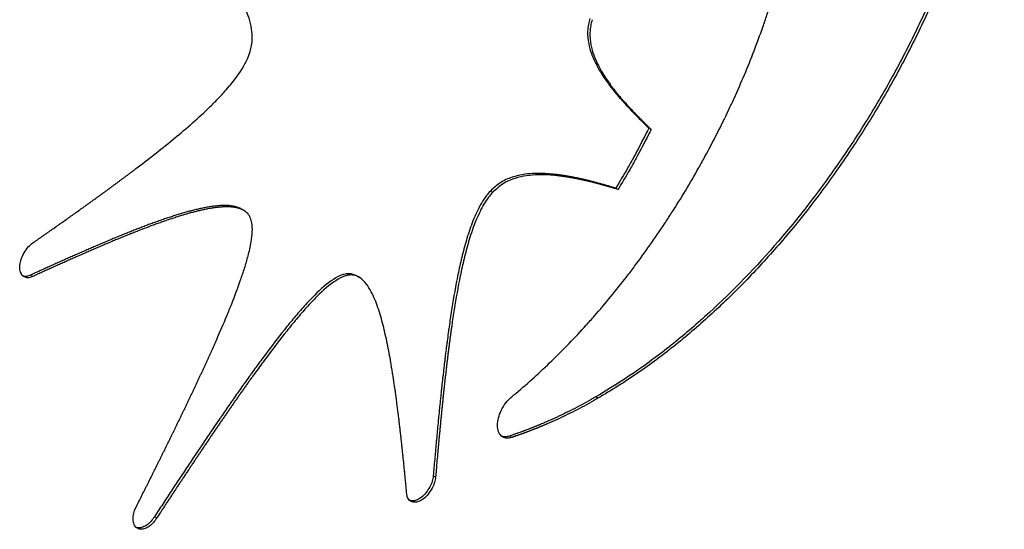
# Paper-space layout 'Blatt2' of a CAD drawing. Units: millimetres. Extents: x 0 to 423, y 0 to 297.
# Drawn here: x 358 to 358, y 127 to 127 of the extents above; entities that cross this region are included whole.
import ezdxf

# ---------------------------------------------------------------- set-up
doc = ezdxf.new("R2010")
doc.units = ezdxf.units.MM

psp = doc.layouts.new('Blatt2')

# ---------------------------------------------------------------- linework, layer by layer
at = {"color": 7, "linetype": 'Continuous', "lineweight": 30}
for p, q in [((358.34145, 127.29083), (358.34074, 127.29124)), ((358.33061, 127.27284), (358.33131, 127.27243)), ((358.29294, 127.27155), (358.29224, 127.27196)), ((358.21676, 127.26606), (358.21605, 127.26647)), ((358.15221, 127.24584), (358.15151, 127.24625)), ((358.24914, 127.24628), (358.24844, 127.24668)), ((358.32517, 127.20858), (358.32447, 127.20899)), ((358.29877, 127.19662), (358.29806, 127.19703)), ((358.27548, 127.1845), (358.27477, 127.18491)), ((358.19017, 127.17196), (358.18946, 127.17237))]:
    psp.add_line(p, q, dxfattribs=at)
for points, knots in [([(358.4488, 127.42434), (358.4488, 127.4238), (358.44879, 127.42107), (358.44858, 127.41387), (358.44782, 127.40474), (358.44653, 127.39541), (358.44532, 127.38832), (358.44385, 127.38116), (358.44213, 127.37394), (358.44017, 127.36668), (358.43796, 127.35939), (358.43552, 127.35208), (358.43285, 127.34478), (358.42996, 127.33749), (358.42685, 127.33023), (358.42352, 127.32302), (358.42, 127.31587), (358.41503, 127.30644), (358.40969, 127.29718), (358.404, 127.28817), (358.39957, 127.28154), (358.39499, 127.27505), (358.39026, 127.26873), (358.3854, 127.26258), (358.37539, 127.25062), (358.36476, 127.23963), (358.3538, 127.22991), (358.34827, 127.22532), (358.34156, 127.22012), (358.33362, 127.21449), (358.32752, 127.21082), (358.32447, 127.20899)], [0, 0, 0, 0, 0.007245, 0.03623, 0.094246, 0.123232, 0.152218, 0.181204, 0.210189, 0.239175, 0.268161, 0.297146, 0.326132, 0.355118, 0.384103, 0.413089, 0.442074, 0.47106, 0.529075, 0.55806, 0.587046, 0.616031, 0.645017, 0.674002, 0.702988, 0.819392, 0.848378, 0.877364, 0.90635, 0.953048, 1, 1, 1, 1]), ([(358.44951, 127.42393), (358.44951, 127.42339), (358.4495, 127.42066), (358.44929, 127.41346), (358.44852, 127.40433), (358.44724, 127.395), (358.44603, 127.38792), (358.44456, 127.38076), (358.44284, 127.37354), (358.44088, 127.36627), (358.43867, 127.35898), (358.43623, 127.35167), (358.43356, 127.34437), (358.43067, 127.33708), (358.42755, 127.32982), (358.42423, 127.32261), (358.4207, 127.31547), (358.41574, 127.30603), (358.41039, 127.29677), (358.40471, 127.28776), (358.40028, 127.28113), (358.3957, 127.27465), (358.39097, 127.26832), (358.38611, 127.26217), (358.38112, 127.25621), (358.37601, 127.25044), (358.3708, 127.24489), (358.36549, 127.23955), (358.36009, 127.23446), (358.35463, 127.22961), (358.34899, 127.22492), (358.3432, 127.22044), (358.33524, 127.21469), (358.32921, 127.21103), (358.32517, 127.20858)], [0, 0, 0, 0, 0.007244, 0.036225, 0.094233, 0.123214, 0.152195, 0.181177, 0.210158, 0.23914, 0.268121, 0.297102, 0.326084, 0.355065, 0.384046, 0.413028, 0.442009, 0.47099, 0.528996, 0.557978, 0.586959, 0.61594, 0.644921, 0.673903, 0.702884, 0.731865, 0.760847, 0.789828, 0.818809, 0.847791, 0.876772, 0.907403, 0.938033, 1, 1, 1, 1]), ([(358.29877, 127.20903), (358.29923, 127.20941), (358.30153, 127.21133), (358.30564, 127.21493), (358.31105, 127.21999), (358.31636, 127.22531), (358.3207, 127.22996), (358.32496, 127.23475), (358.32915, 127.23967), (358.33322, 127.24478), (358.33719, 127.25), (358.34107, 127.25534), (358.34482, 127.26082), (358.34845, 127.26639), (358.35197, 127.27205), (358.35532, 127.27781), (358.35856, 127.28364), (358.36166, 127.28953), (358.36459, 127.29549), (358.36738, 127.3015), (358.37003, 127.30753), (358.37297, 127.31482), (358.37522, 127.3209), (358.37732, 127.32699), (358.37925, 127.33308), (358.38097, 127.33914), (358.38253, 127.34518), (358.38392, 127.35119), (358.38507, 127.35714), (358.38606, 127.36303), (358.38687, 127.36886), (358.38754, 127.37563), (358.38795, 127.38217), (358.388, 127.38634), (358.38802, 127.38843)], [0, 0, 0, 0, 0.009205, 0.046038, 0.082871, 0.119704, 0.156537, 0.174949, 0.211782, 0.248614, 0.267026, 0.303859, 0.340691, 0.359103, 0.395935, 0.432767, 0.451179, 0.488011, 0.524843, 0.543255, 0.580087, 0.616919, 0.653751, 0.672163, 0.708996, 0.745828, 0.76424, 0.801072, 0.837905, 0.856317, 0.89315, 0.929983, 0.964951, 1, 1, 1, 1]), ([(358.21873, 127.31463), (358.21889, 127.31524), (358.21944, 127.31736), (358.21942, 127.32195), (358.21817, 127.32575), (358.21651, 127.32926), (358.21501, 127.33182), (358.21238, 127.33562), (358.20985, 127.33866), (358.20779, 127.34095), (358.20713, 127.34166), (358.20675, 127.34207), (358.20637, 127.34247), (358.20598, 127.34288), (358.2056, 127.34328), (358.20521, 127.34368), (358.20482, 127.34407), (358.20434, 127.34457), (358.20395, 127.34496), (358.20355, 127.34535), (358.20316, 127.34574), (358.20277, 127.34613), (358.20227, 127.34661), (358.20188, 127.34699), (358.20138, 127.34747), (358.20098, 127.34785), (358.20058, 127.34823), (358.20018, 127.34861), (358.19978, 127.34899), (358.19927, 127.34946), (358.19877, 127.34993), (358.19826, 127.35039), (358.19776, 127.35086), (358.19664, 127.35188), (358.19552, 127.35289), (358.19439, 127.35389), (358.19398, 127.35425), (358.19346, 127.3547), (358.19295, 127.35515), (358.19233, 127.35569), (358.19181, 127.35614), (358.19129, 127.35659), (358.19077, 127.35704), (358.19025, 127.35748), (358.18973, 127.35793), (358.18921, 127.35837), (358.18859, 127.3589), (358.18806, 127.35934), (358.18754, 127.35979), (358.18702, 127.36023), (358.18639, 127.36075), (358.18576, 127.36128), (358.18524, 127.36172), (358.18463, 127.36223), (358.18423, 127.36256), (358.18393, 127.3628)], [0, 0, 0, 0, 0.020224, 0.070711, 0.165758, 0.194087, 0.250765, 0.307424, 0.420767, 0.449089, 0.46325, 0.47033, 0.477411, 0.491572, 0.498652, 0.505733, 0.519893, 0.526974, 0.541135, 0.548215, 0.555296, 0.569456, 0.576537, 0.590698, 0.597778, 0.611939, 0.619019, 0.6261, 0.640261, 0.647341, 0.661502, 0.675663, 0.682743, 0.696904, 0.753548, 0.760628, 0.774789, 0.781869, 0.79603, 0.810191, 0.824352, 0.831432, 0.845593, 0.859754, 0.866834, 0.880995, 0.895156, 0.909317, 0.916397, 0.930558, 0.944719, 0.95888, 0.973041, 0.980121, 1, 1, 1, 1]), ([(358.32266, 127.32477), (358.32251, 127.32416), (358.32196, 127.32204), (358.32195, 127.31879), (358.32283, 127.31444), (358.32481, 127.31005), (358.32686, 127.30685), (358.32815, 127.30507), (358.32854, 127.30455), (358.32907, 127.30385), (358.3296, 127.30317), (358.33014, 127.30249), (358.33055, 127.30199), (358.33097, 127.30149), (358.33138, 127.301), (358.3318, 127.30051), (358.33237, 127.29986), (358.33293, 127.29922), (358.33351, 127.29859), (358.33394, 127.29812), (358.33452, 127.29749), (358.3351, 127.29688), (358.33569, 127.29626), (358.33613, 127.2958), (358.33672, 127.2952), (358.33732, 127.29459), (358.33792, 127.29399), (358.33852, 127.2934), (358.33912, 127.2928), (358.33991, 127.29204), (358.3404, 127.29156), (358.34074, 127.29124)], [0, 0, 0, 0, 0.032743, 0.114484, 0.18935, 0.330145, 0.470449, 0.487967, 0.505486, 0.523005, 0.558043, 0.575562, 0.593081, 0.610599, 0.628118, 0.645637, 0.663156, 0.698193, 0.715712, 0.733231, 0.750749, 0.785787, 0.803306, 0.820824, 0.838343, 0.87338, 0.890899, 0.908418, 0.943455, 0.960974, 1, 1, 1, 1]), ([(358.32337, 127.32436), (358.32321, 127.32376), (358.32267, 127.32163), (358.32266, 127.31838), (358.32354, 127.31403), (358.32551, 127.30964), (358.32757, 127.30645), (358.32879, 127.30475), (358.32905, 127.3044), (358.32925, 127.30414), (358.32944, 127.30388), (358.32964, 127.30362), (358.32984, 127.30336), (358.33011, 127.30301), (358.33038, 127.30267), (358.33065, 127.30234), (358.33085, 127.30208), (358.33105, 127.30183), (358.33126, 127.30158), (358.33147, 127.30133), (358.33167, 127.30108), (358.33195, 127.30076), (358.33223, 127.30043), (358.33251, 127.3001), (358.33272, 127.29986), (358.33293, 127.29962), (358.33314, 127.29938), (358.33343, 127.29906), (358.33371, 127.29874), (358.334, 127.29842), (358.33422, 127.29818), (358.33443, 127.29795), (358.33472, 127.29763), (358.33501, 127.29732), (358.3353, 127.29701), (358.33559, 127.2967), (358.33588, 127.29639), (358.33618, 127.29608), (358.3364, 127.29585), (358.33669, 127.29555), (358.33699, 127.29524), (358.33728, 127.29494), (358.33758, 127.29464), (358.33788, 127.29434), (358.33818, 127.29403), (358.33847, 127.29373), (358.33877, 127.29344), (358.33907, 127.29314), (358.33937, 127.29284), (358.33968, 127.29254), (358.34005, 127.29218), (358.34036, 127.29188), (358.34071, 127.29153), (358.34105, 127.29121), (358.34132, 127.29096), (358.34145, 127.29083)], [0, 0, 0, 0, 0.032743, 0.114484, 0.18935, 0.330145, 0.470448, 0.487967, 0.496726, 0.505486, 0.514245, 0.523005, 0.531764, 0.540523, 0.558042, 0.566801, 0.575561, 0.58432, 0.593079, 0.601839, 0.610598, 0.619357, 0.636876, 0.645635, 0.654395, 0.663154, 0.671914, 0.680673, 0.698192, 0.706951, 0.71571, 0.72447, 0.733229, 0.750748, 0.759507, 0.768266, 0.785785, 0.794544, 0.803304, 0.812063, 0.829582, 0.838341, 0.8471, 0.864619, 0.873378, 0.882138, 0.899657, 0.908416, 0.917175, 0.934694, 0.943453, 0.960972, 0.969731, 0.984866, 1, 1, 1, 1]), ([(358.15221, 127.25608), (358.15268, 127.25641), (358.15339, 127.2569), (358.15456, 127.25771), (358.1555, 127.25837), (358.15643, 127.25903), (358.15714, 127.25952), (358.15807, 127.26018), (358.15901, 127.26084), (358.15995, 127.2615), (358.16065, 127.26199), (358.16159, 127.26265), (358.16253, 127.26331), (358.16346, 127.26398), (358.16416, 127.26448), (358.16487, 127.26498), (358.1658, 127.26564), (358.16674, 127.26631), (358.16768, 127.26698), (358.16838, 127.26748), (358.16908, 127.26799), (358.16978, 127.26849), (358.17048, 127.269), (358.17119, 127.2695), (358.17212, 127.27018), (358.17306, 127.27086), (358.17399, 127.27154), (358.17469, 127.27205), (358.17539, 127.27256), (358.17609, 127.27308), (358.17679, 127.27359), (358.17749, 127.27411), (358.17819, 127.27462), (358.17889, 127.27514), (358.17959, 127.27566), (358.18029, 127.27618), (358.18099, 127.27671), (358.18169, 127.27723), (358.18263, 127.27793), (358.18519, 127.27987), (358.18937, 127.28309), (358.19493, 127.28753), (358.20045, 127.29217), (358.20499, 127.29628), (358.20854, 127.29979), (358.21139, 127.30282), (358.2147, 127.30681), (358.21747, 127.31099), (358.21847, 127.31388), (358.21873, 127.31463)], [0, 0, 0, 0, 0.020096, 0.030143, 0.050239, 0.060287, 0.070334, 0.080382, 0.100478, 0.110526, 0.120573, 0.130621, 0.150717, 0.160764, 0.170812, 0.18086, 0.190908, 0.211003, 0.221051, 0.231099, 0.241147, 0.251194, 0.261242, 0.27129, 0.281338, 0.301433, 0.311481, 0.321529, 0.331577, 0.341624, 0.351672, 0.36172, 0.371768, 0.381816, 0.391863, 0.401911, 0.411959, 0.422007, 0.432054, 0.45215, 0.532536, 0.612927, 0.693326, 0.773748, 0.813951, 0.854165, 0.904964, 0.975278, 1, 1, 1, 1]), ([(358.34074, 127.29124), (358.34044, 127.29064), (358.33895, 127.28767), (358.33679, 127.28355), (358.33371, 127.278), (358.33182, 127.27485), (358.33061, 127.27284)], [0, 0, 0, 0, 0.0951, 0.475606, 0.665825, 1, 1, 1, 1]), ([(358.34145, 127.29083), (358.34115, 127.29024), (358.33966, 127.28727), (358.33749, 127.28314), (358.33442, 127.27759), (358.33252, 127.27444), (358.33131, 127.27243)], [0, 0, 0, 0, 0.0951, 0.475606, 0.665825, 1, 1, 1, 1]), ([(358.33061, 127.27284), (358.33023, 127.27296), (358.32948, 127.27318), (358.32835, 127.27352), (358.32741, 127.27379), (358.32666, 127.27401), (358.3259, 127.27422), (358.32514, 127.27442), (358.32419, 127.27468), (358.32342, 127.27487), (358.32266, 127.27507), (358.32189, 127.27526), (358.32112, 127.27544), (358.32035, 127.27562), (358.31957, 127.27579), (358.31879, 127.27595), (358.31801, 127.27611), (358.31742, 127.27623), (358.31664, 127.27638), (358.31585, 127.27652), (358.31506, 127.27665), (358.31446, 127.27674), (358.31386, 127.27683), (358.31326, 127.27691), (358.31205, 127.27706), (358.30941, 127.27733), (358.30492, 127.27745), (358.2999, 127.27671), (358.29538, 127.27483), (358.29321, 127.27285), (358.29224, 127.27196)], [0, 0, 0, 0, 0.032288, 0.064577, 0.096865, 0.113009, 0.129153, 0.161442, 0.177586, 0.209874, 0.226019, 0.242163, 0.274451, 0.290595, 0.30674, 0.339028, 0.355172, 0.371316, 0.387461, 0.419749, 0.435893, 0.452038, 0.468182, 0.484326, 0.50047, 0.565054, 0.694312, 0.846736, 0.931357, 1, 1, 1, 1]), ([(358.33131, 127.27243), (358.33113, 127.27249), (358.33075, 127.27261), (358.33019, 127.27278), (358.32972, 127.27292), (358.32925, 127.27305), (358.32887, 127.27316), (358.3284, 127.2733), (358.32802, 127.27341), (358.32755, 127.27354), (358.32717, 127.27365), (358.32679, 127.27376), (358.32642, 127.27386), (358.32604, 127.27396), (358.32556, 127.27409), (358.32518, 127.27419), (358.3248, 127.27429), (358.32442, 127.27439), (358.32403, 127.27449), (358.32356, 127.27461), (358.32317, 127.27471), (358.32279, 127.2748), (358.3224, 127.27489), (358.32202, 127.27498), (358.32163, 127.27507), (358.32125, 127.27516), (358.32086, 127.27525), (358.32047, 127.27534), (358.32018, 127.2754), (358.31979, 127.27548), (358.3194, 127.27557), (358.31901, 127.27565), (358.31862, 127.27572), (358.31823, 127.2758), (358.31784, 127.27588), (358.31754, 127.27593), (358.31725, 127.27598), (358.31685, 127.27605), (358.31646, 127.27612), (358.31606, 127.27619), (358.31576, 127.27624), (358.31546, 127.27628), (358.31517, 127.27633), (358.31477, 127.27639), (358.31437, 127.27645), (358.31396, 127.2765), (358.31366, 127.27654), (358.31336, 127.27658), (358.31276, 127.27665), (358.31062, 127.27687), (358.30631, 127.27708), (358.30103, 127.27645), (358.29616, 127.27448), (358.29395, 127.27246), (358.29294, 127.27155)], [0, 0, 0, 0, 0.016146, 0.032292, 0.048437, 0.05651, 0.072656, 0.080729, 0.096875, 0.104948, 0.121094, 0.129167, 0.137239, 0.153385, 0.161458, 0.177604, 0.185677, 0.19375, 0.209896, 0.217969, 0.234114, 0.242187, 0.25026, 0.266406, 0.274479, 0.282552, 0.298698, 0.306771, 0.314843, 0.322916, 0.339062, 0.347135, 0.355208, 0.371354, 0.379427, 0.3875, 0.395573, 0.403646, 0.419791, 0.427864, 0.435937, 0.44401, 0.452083, 0.460156, 0.476302, 0.484375, 0.492448, 0.500521, 0.508593, 0.540886, 0.670139, 0.843897, 0.929261, 1, 1, 1, 1]), ([(358.29224, 127.27196), (358.29181, 127.27147), (358.29032, 127.26976), (358.28814, 127.26594), (358.2861, 127.26088), (358.28446, 127.25558), (358.28315, 127.25034), (358.28168, 127.24342), (358.28051, 127.23658), (358.2797, 127.23108), (358.27929, 127.22813), (358.27907, 127.22645), (358.27885, 127.22477), (358.27863, 127.22309), (358.27843, 127.22141), (358.27822, 127.21974), (358.27803, 127.21807), (358.27783, 127.2164), (358.2776, 127.21431), (358.27742, 127.21264), (358.27719, 127.21056), (358.27697, 127.20849), (358.27676, 127.20641), (358.27655, 127.20434), (358.27639, 127.20268), (358.27619, 127.20061), (358.27599, 127.19854), (358.2758, 127.19647), (358.27561, 127.1944), (358.27542, 127.19234), (358.2752, 127.18986), (358.27498, 127.18739), (358.27484, 127.18574), (358.27477, 127.18491)], [0, 0, 0, 0, 0.020149, 0.070643, 0.129034, 0.187181, 0.245264, 0.303326, 0.419475, 0.477522, 0.492034, 0.521056, 0.535567, 0.550078, 0.5791, 0.593611, 0.608123, 0.637145, 0.651656, 0.680678, 0.695189, 0.724211, 0.753234, 0.767745, 0.796767, 0.811278, 0.8403, 0.869322, 0.883833, 0.912855, 0.941878, 0.970939, 1, 1, 1, 1]), ([(358.29294, 127.27155), (358.29252, 127.27106), (358.29102, 127.26935), (358.28885, 127.26553), (358.2868, 127.26047), (358.28517, 127.25517), (358.28385, 127.24993), (358.28239, 127.24301), (358.28136, 127.23703), (358.28066, 127.23237), (358.28044, 127.23089), (358.28032, 127.23004), (358.2802, 127.2292), (358.28009, 127.22836), (358.27997, 127.22751), (358.27986, 127.22667), (358.27975, 127.22583), (358.27964, 127.22499), (358.27953, 127.22415), (358.27942, 127.22331), (358.27931, 127.22247), (358.27921, 127.22163), (358.27911, 127.2208), (358.27898, 127.21975), (358.27888, 127.21891), (358.27878, 127.21808), (358.27868, 127.21724), (358.27859, 127.21641), (358.27847, 127.21536), (358.27838, 127.21453), (358.27826, 127.21349), (358.27817, 127.21265), (358.27806, 127.21161), (358.27797, 127.21078), (358.27786, 127.20974), (358.27777, 127.20891), (358.27766, 127.20787), (358.27755, 127.20683), (358.27745, 127.20579), (358.27734, 127.20476), (358.27726, 127.20393), (358.27716, 127.20289), (358.27706, 127.20186), (358.27696, 127.20082), (358.27686, 127.19979), (358.27676, 127.19875), (358.27666, 127.19772), (358.27656, 127.19668), (358.27647, 127.19565), (358.27637, 127.19462), (358.27628, 127.19358), (358.27619, 127.19255), (358.27604, 127.1909), (358.2758, 127.18822), (358.2756, 127.18595), (358.27548, 127.1845)], [0, 0, 0, 0, 0.020149, 0.070643, 0.129034, 0.187181, 0.245264, 0.303326, 0.419475, 0.448497, 0.463008, 0.470264, 0.477519, 0.492031, 0.499286, 0.506542, 0.521053, 0.528308, 0.535564, 0.550075, 0.55733, 0.564586, 0.579097, 0.586352, 0.600864, 0.608119, 0.615375, 0.629886, 0.637141, 0.651652, 0.658908, 0.673419, 0.680674, 0.695185, 0.702441, 0.716952, 0.724208, 0.738719, 0.75323, 0.760485, 0.774996, 0.782252, 0.796763, 0.811274, 0.818529, 0.833041, 0.847552, 0.854807, 0.869318, 0.883829, 0.891085, 0.905596, 0.920107, 0.949129, 1, 1, 1, 1]), ([(358.21604, 127.26647), (358.21595, 127.26652), (358.21578, 127.26662), (358.21542, 127.26679), (358.21497, 127.26697), (358.21441, 127.26715), (358.21384, 127.26728), (358.21324, 127.26739), (358.21264, 127.26747), (358.21203, 127.26752), (358.2114, 127.26754), (358.21077, 127.26755), (358.21013, 127.26753), (358.20928, 127.26749), (358.20841, 127.26741), (358.20753, 127.26731), (358.20687, 127.26722), (358.20598, 127.26708), (358.20509, 127.26692), (358.20397, 127.26669), (358.20307, 127.2665), (358.20194, 127.26623), (358.20103, 127.266), (358.1999, 127.2657), (358.19898, 127.26545), (358.19784, 127.26512), (358.19692, 127.26484), (358.19578, 127.26448), (358.19462, 127.26412), (358.19347, 127.26373), (358.19232, 127.26334), (358.19116, 127.26294), (358.18977, 127.26245), (358.18861, 127.26203), (358.18745, 127.2616), (358.18629, 127.26116), (358.1849, 127.26063), (358.1835, 127.26009), (358.18211, 127.25953), (358.18071, 127.25898), (358.17931, 127.25841), (358.17791, 127.25784), (358.17651, 127.25726), (358.17511, 127.25667), (358.17371, 127.25608), (358.17231, 127.25548), (358.1709, 127.25488), (358.1695, 127.25428), (358.1681, 127.25367), (358.16669, 127.25305), (358.16529, 127.25243), (358.16388, 127.25181), (358.16248, 127.25119), (358.16107, 127.25056), (358.15967, 127.24994), (358.15826, 127.2493), (358.15686, 127.24867), (358.15545, 127.24804), (358.15367, 127.24723), (358.15235, 127.24663), (358.15151, 127.24625)], [0, 0, 0, 0, 0.0057645, 0.0110473, 0.021615, 0.032182, 0.0427485, 0.0533146, 0.0638803, 0.0744459, 0.0850112, 0.0955764, 0.1061414, 0.1167064, 0.1378384, 0.1484032, 0.158968, 0.1695327, 0.1906631, 0.2012277, 0.2223576, 0.2329222, 0.2540519, 0.2646164, 0.2857459, 0.2963104, 0.3174397, 0.3280042, 0.3491335, 0.3702627, 0.3808272, 0.4019563, 0.4230854, 0.4442145, 0.454779, 0.4759081, 0.4970371, 0.5181662, 0.5392952, 0.5604242, 0.5815532, 0.6026822, 0.6238112, 0.6449402, 0.6660692, 0.6871982, 0.7083272, 0.7294562, 0.7505851, 0.7717141, 0.7928431, 0.8139721, 0.835101, 0.85623, 0.877359, 0.898488, 0.9196169, 0.9407459, 0.9618749, 1, 1, 1, 1]), ([(358.21874, 127.26391), (358.2187, 127.264), (358.2186, 127.2642), (358.21847, 127.26443), (358.21833, 127.26464), (358.21818, 127.26485), (358.21802, 127.26504), (358.21785, 127.26523), (358.21771, 127.26536), (358.21753, 127.26553), (358.21734, 127.26568), (358.21714, 127.26582), (358.21694, 127.26595), (358.21674, 127.26608), (358.21652, 127.26619), (358.21631, 127.2663), (358.21609, 127.2664), (358.21582, 127.26651), (358.21554, 127.2666), (358.21526, 127.26669), (358.21503, 127.26676), (358.21479, 127.26682), (358.21454, 127.26687), (358.21425, 127.26693), (358.21395, 127.26698), (358.21365, 127.26702), (358.21335, 127.26705), (358.21304, 127.26708), (358.21273, 127.2671), (358.21242, 127.26712), (358.21211, 127.26713), (358.21169, 127.26714), (358.21127, 127.26713), (358.21084, 127.26712), (358.21052, 127.26711), (358.2102, 127.26709), (358.20988, 127.26707), (358.20944, 127.26703), (358.20901, 127.26699), (358.20857, 127.26694), (358.20813, 127.26688), (358.20769, 127.26682), (358.20725, 127.26676), (358.20692, 127.2667), (358.20647, 127.26663), (358.20603, 127.26655), (358.20547, 127.26644), (358.20502, 127.26635), (358.20457, 127.26626), (358.20412, 127.26616), (358.20367, 127.26606), (358.2031, 127.26593), (358.20265, 127.26582), (358.20209, 127.26568), (358.20163, 127.26556), (358.20106, 127.26542), (358.20061, 127.26529), (358.20004, 127.26514), (358.19958, 127.26501), (358.19901, 127.26484), (358.19855, 127.26471), (358.19798, 127.26454), (358.19741, 127.26436), (358.19683, 127.26418), (358.19626, 127.264), (358.19568, 127.26382), (358.19511, 127.26363), (358.19453, 127.26344), (358.19395, 127.26325), (358.19338, 127.26305), (358.1928, 127.26286), (358.19222, 127.26266), (358.19164, 127.26245), (358.19106, 127.26225), (358.19025, 127.26196), (358.1877, 127.26103), (358.18515, 127.26005), (358.18282, 127.25913), (358.18212, 127.25885), (358.18142, 127.25857), (358.18072, 127.25829), (358.18002, 127.258), (358.17932, 127.25772), (358.17862, 127.25743), (358.17792, 127.25714), (358.17722, 127.25685), (358.17652, 127.25656), (358.17582, 127.25626), (358.17512, 127.25597), (358.17442, 127.25567), (358.17372, 127.25537), (358.17302, 127.25508), (358.17232, 127.25478), (358.17161, 127.25447), (358.17091, 127.25417), (358.17021, 127.25387), (358.16951, 127.25356), (358.16881, 127.25326), (358.16811, 127.25295), (358.1674, 127.25264), (358.1667, 127.25234), (358.166, 127.25203), (358.1653, 127.25172), (358.16459, 127.25141), (358.16389, 127.2511), (358.16319, 127.25078), (358.16249, 127.25047), (358.16178, 127.25016), (358.16108, 127.24984), (358.16038, 127.24953), (358.15968, 127.24921), (358.15874, 127.24879), (358.1578, 127.24837), (358.15686, 127.24795), (358.15616, 127.24763), (358.15546, 127.24731), (358.15476, 127.24699), (358.15405, 127.24667), (358.15321, 127.24629), (358.15259, 127.24601), (358.15221, 127.24584)], [0, 0, 0, 0, 0.005021, 0.010041, 0.012551, 0.017572, 0.022592, 0.025102, 0.030122, 0.032632, 0.037652, 0.042672, 0.045181, 0.050201, 0.055221, 0.057731, 0.06275, 0.06777, 0.072789, 0.077809, 0.082828, 0.085338, 0.090358, 0.095377, 0.100396, 0.105416, 0.110435, 0.115455, 0.120474, 0.125493, 0.130513, 0.135532, 0.145571, 0.15059, 0.15561, 0.160629, 0.165648, 0.170668, 0.180706, 0.185726, 0.190745, 0.200784, 0.205803, 0.210822, 0.215842, 0.22588, 0.230899, 0.240938, 0.245957, 0.250977, 0.261015, 0.266034, 0.276073, 0.281092, 0.291131, 0.29615, 0.306189, 0.311208, 0.321246, 0.326266, 0.336304, 0.341323, 0.351362, 0.3614, 0.36642, 0.376458, 0.386497, 0.391516, 0.401555, 0.411593, 0.416612, 0.426651, 0.436689, 0.441709, 0.451747, 0.471824, 0.552138, 0.562176, 0.572215, 0.582253, 0.592292, 0.60233, 0.612369, 0.622407, 0.632445, 0.642484, 0.652522, 0.662561, 0.672599, 0.682638, 0.692676, 0.702715, 0.712753, 0.722792, 0.73283, 0.742869, 0.752907, 0.762946, 0.772984, 0.783023, 0.793061, 0.8031, 0.813138, 0.823177, 0.833215, 0.843254, 0.853292, 0.863331, 0.873369, 0.883408, 0.893446, 0.903485, 0.923562, 0.9336, 0.943639, 0.953677, 0.963716, 0.973754, 0.983793, 1, 1, 1, 1]), ([(358.18393, 127.17551), (358.18423, 127.1761), (358.18468, 127.17699), (358.18542, 127.17848), (358.18602, 127.17967), (358.18661, 127.18085), (358.18706, 127.18174), (358.18766, 127.18293), (358.18825, 127.18412), (358.18884, 127.18531), (358.18929, 127.1862), (358.18988, 127.18739), (358.19047, 127.18858), (358.19106, 127.18977), (358.1915, 127.19066), (358.19194, 127.19156), (358.19253, 127.19275), (358.19312, 127.19394), (358.1937, 127.19513), (358.19414, 127.19602), (358.19458, 127.19692), (358.19502, 127.19781), (358.19545, 127.1987), (358.19589, 127.1996), (358.19647, 127.20079), (358.19705, 127.20199), (358.19763, 127.20318), (358.19806, 127.20408), (358.19849, 127.20497), (358.19892, 127.20587), (358.19935, 127.20676), (358.19978, 127.20766), (358.20021, 127.20856), (358.20063, 127.20946), (358.20106, 127.21035), (358.20148, 127.21125), (358.20191, 127.21215), (358.20233, 127.21305), (358.20275, 127.21395), (358.20317, 127.21485), (358.20359, 127.21575), (358.20401, 127.21665), (358.20443, 127.21755), (358.20484, 127.21845), (358.20526, 127.21935), (358.20567, 127.22025), (358.20608, 127.22115), (358.20649, 127.22205), (358.2073, 127.22386), (358.20904, 127.22778), (358.21112, 127.23261), (358.21359, 127.23868), (358.21543, 127.24355), (358.21706, 127.24842), (358.21821, 127.25235), (358.21926, 127.25708), (358.21964, 127.26134), (358.21893, 127.26338), (358.21874, 127.26391)], [0, 0, 0, 0, 0.020131, 0.030196, 0.050327, 0.060392, 0.070457, 0.080522, 0.100653, 0.110718, 0.120784, 0.130849, 0.15098, 0.161045, 0.17111, 0.181176, 0.191241, 0.211371, 0.221437, 0.231502, 0.241567, 0.251633, 0.261698, 0.271763, 0.281829, 0.301959, 0.312025, 0.32209, 0.332155, 0.34222, 0.352286, 0.362351, 0.372416, 0.382482, 0.392547, 0.402612, 0.412678, 0.422743, 0.432808, 0.442874, 0.452939, 0.463004, 0.473069, 0.483135, 0.4932, 0.503265, 0.513331, 0.523396, 0.533461, 0.573723, 0.654258, 0.694522, 0.775085, 0.815359, 0.855644, 0.905197, 0.97521, 1, 1, 1, 1]), ([(358.15221, 127.24584), (358.1518, 127.24567), (358.15096, 127.24534), (358.14984, 127.24552), (358.14891, 127.24621), (358.14828, 127.24747), (358.14819, 127.24921), (358.14864, 127.25116), (358.14951, 127.25311), (358.15075, 127.25492), (358.15175, 127.25571), (358.15221, 127.25608)], [0, 0, 0, 0, 0.096761, 0.193315, 0.300152, 0.420041, 0.542452, 0.651737, 0.768357, 0.891467, 1, 1, 1, 1]), ([(358.15151, 127.24625), (358.15109, 127.24609), (358.15027, 127.24577), (358.14935, 127.24585), (358.14897, 127.24616), (358.14885, 127.24626)], [0, 0, 0, 0, 0.4117413, 0.8225987, 1, 1, 1, 1]), ([(358.24844, 127.24668), (358.24799, 127.24661), (358.24664, 127.24638), (358.24318, 127.2445), (358.23921, 127.24096), (358.23529, 127.2368), (358.23221, 127.23325), (358.22821, 127.22835), (358.22433, 127.22329), (358.22101, 127.21878), (358.21937, 127.21651), (358.2182, 127.21488), (358.21726, 127.21357), (358.2161, 127.21194), (358.21495, 127.2103), (358.21379, 127.20865), (358.21264, 127.207), (358.2115, 127.20535), (358.21036, 127.20369), (358.20922, 127.20203), (358.20808, 127.20037), (358.20672, 127.19837), (358.20401, 127.19437), (358.20132, 127.19035), (358.19864, 127.18632), (358.19731, 127.18431), (358.19597, 127.18229), (358.19464, 127.18027), (358.19331, 127.17824), (358.19158, 127.17561), (358.1903, 127.17366), (358.18946, 127.17237)], [0, 0, 0, 0, 0.020256, 0.061037, 0.145145, 0.194176, 0.243181, 0.292175, 0.390184, 0.439169, 0.46366, 0.475906, 0.500397, 0.512643, 0.537134, 0.561626, 0.573871, 0.598362, 0.622854, 0.635099, 0.659591, 0.684082, 0.708573, 0.80654, 0.831031, 0.855522, 0.880013, 0.904505, 0.928996, 0.953487, 1, 1, 1, 1]), ([(358.24914, 127.24628), (358.2487, 127.2462), (358.24735, 127.24597), (358.24389, 127.24409), (358.23992, 127.24056), (358.23599, 127.23639), (358.23292, 127.23284), (358.22892, 127.22794), (358.22504, 127.22288), (358.22172, 127.21837), (358.22007, 127.2161), (358.21925, 127.21496), (358.21867, 127.21414), (358.2182, 127.21349), (358.21762, 127.21267), (358.21716, 127.21202), (358.21658, 127.2112), (358.216, 127.21038), (358.21542, 127.20956), (358.21485, 127.20874), (358.21427, 127.20791), (358.2137, 127.20709), (358.21312, 127.20626), (358.21266, 127.2056), (358.21209, 127.20477), (358.21152, 127.20395), (358.21084, 127.20295), (358.21027, 127.20212), (358.2097, 127.20129), (358.20913, 127.20046), (358.20845, 127.19946), (358.20788, 127.19863), (358.20732, 127.1978), (358.20675, 127.19697), (358.20608, 127.19596), (358.2054, 127.19496), (358.20484, 127.19413), (358.20428, 127.19329), (358.20371, 127.19245), (358.20304, 127.19145), (358.20237, 127.19045), (358.2017, 127.18944), (358.20103, 127.18843), (358.20036, 127.18743), (358.19969, 127.18642), (358.19902, 127.18541), (358.19835, 127.1844), (358.19768, 127.18339), (358.19701, 127.18238), (358.19635, 127.18137), (358.19568, 127.18036), (358.19501, 127.17935), (358.19435, 127.17834), (358.19368, 127.17733), (358.19302, 127.17632), (358.19235, 127.17531), (358.19169, 127.17429), (358.19096, 127.17318), (358.19045, 127.1724), (358.19017, 127.17196)], [0, 0, 0, 0, 0.020256, 0.061037, 0.145145, 0.194176, 0.243181, 0.292175, 0.390184, 0.439168, 0.46366, 0.475906, 0.482028, 0.494274, 0.500397, 0.512642, 0.518765, 0.531011, 0.543256, 0.549379, 0.561625, 0.57387, 0.579993, 0.592239, 0.598362, 0.610607, 0.622853, 0.635098, 0.641221, 0.653467, 0.665712, 0.677958, 0.684081, 0.696326, 0.708572, 0.720818, 0.733063, 0.739186, 0.751432, 0.763677, 0.775923, 0.788168, 0.800414, 0.81266, 0.824905, 0.837151, 0.849396, 0.861642, 0.873888, 0.886133, 0.898379, 0.910624, 0.92287, 0.935116, 0.947361, 0.959607, 0.971852, 0.984098, 1, 1, 1, 1]), ([(358.25202, 127.24553), (358.25127, 127.24603), (358.25022, 127.24672), (358.24884, 127.24669), (358.24844, 127.24668)], [0, 0, 0, 0, 0.710787, 1, 1, 1, 1]), ([(358.26666, 127.17941), (358.26661, 127.17993), (358.26654, 127.1807), (358.26642, 127.18198), (358.26632, 127.183), (358.26622, 127.18403), (358.26614, 127.1848), (358.26604, 127.18582), (358.26594, 127.18685), (358.26584, 127.18787), (358.26576, 127.18864), (358.26565, 127.18966), (358.26555, 127.19068), (358.26544, 127.1917), (358.26536, 127.19246), (358.26528, 127.19323), (358.26517, 127.19424), (358.26506, 127.19526), (358.26495, 127.19628), (358.26486, 127.19704), (358.26478, 127.1978), (358.26469, 127.19856), (358.2646, 127.19932), (358.26448, 127.20033), (358.26436, 127.20134), (358.26424, 127.20235), (358.26415, 127.20311), (358.26406, 127.20386), (358.26396, 127.20462), (358.26387, 127.20537), (358.26377, 127.20613), (358.26367, 127.20688), (358.26358, 127.20763), (358.26348, 127.20838), (358.26338, 127.20913), (358.26327, 127.20988), (358.26317, 127.21063), (358.26306, 127.21137), (358.26296, 127.21212), (358.26285, 127.21286), (358.26274, 127.21361), (358.26263, 127.21435), (358.26251, 127.21509), (358.2624, 127.21583), (358.26228, 127.21657), (358.26216, 127.21731), (358.26204, 127.21804), (358.26192, 127.21877), (358.26167, 127.22024), (358.26111, 127.22339), (358.26033, 127.22721), (358.25922, 127.23185), (358.25819, 127.23545), (358.25692, 127.23883), (358.25537, 127.24217), (358.25331, 127.24516), (358.25066, 127.24633), (358.24942, 127.24629), (358.24914, 127.24628)], [0, 0, 0, 0, 0.02006, 0.03009, 0.050149, 0.060179, 0.070209, 0.080239, 0.100298, 0.110328, 0.120358, 0.130388, 0.150448, 0.160477, 0.170507, 0.180537, 0.190567, 0.210627, 0.220657, 0.230686, 0.240716, 0.250746, 0.260776, 0.270806, 0.290865, 0.300895, 0.310925, 0.320955, 0.330985, 0.341015, 0.351045, 0.361074, 0.371104, 0.381134, 0.391164, 0.401194, 0.411224, 0.421253, 0.431283, 0.441313, 0.451343, 0.461373, 0.471403, 0.481433, 0.491462, 0.501492, 0.511522, 0.521552, 0.531582, 0.571702, 0.651952, 0.692074, 0.772352, 0.812482, 0.852623, 0.94194, 0.987132, 1, 1, 1, 1]), ([(358.29877, 127.19662), (358.29831, 127.19651), (358.29726, 127.19624), (358.29591, 127.1967), (358.29484, 127.19787), (358.29431, 127.19969), (358.29449, 127.20197), (358.29526, 127.20438), (358.29653, 127.20672), (358.29784, 127.20827), (358.29861, 127.2089), (358.29877, 127.20903)], [0, 0, 0, 0, 0.096047, 0.216697, 0.33841, 0.469899, 0.594676, 0.711321, 0.84061, 0.968472, 1, 1, 1, 1]), ([(358.32447, 127.20899), (358.324, 127.20872), (358.32164, 127.20737), (358.3174, 127.2051), (358.31269, 127.20282), (358.30942, 127.20137), (358.3079, 127.20072), (358.3072, 127.20043), (358.30685, 127.20029), (358.3065, 127.20014), (358.30615, 127.2), (358.30568, 127.19981), (358.30521, 127.19963), (358.30475, 127.19944), (358.3044, 127.19931), (358.30405, 127.19917), (358.30359, 127.19899), (358.30312, 127.19882), (358.30266, 127.19865), (358.30231, 127.19852), (358.30196, 127.19839), (358.30161, 127.19826), (358.30115, 127.19809), (358.30069, 127.19793), (358.30022, 127.19777), (358.29988, 127.19765), (358.29953, 127.19753), (358.29911, 127.19738), (358.29862, 127.19722), (358.29825, 127.19709), (358.29806, 127.19703)], [0, 0, 0, 0, 0.05315, 0.265804, 0.478454, 0.584759, 0.637909, 0.651196, 0.664483, 0.67777, 0.691058, 0.704345, 0.730919, 0.744207, 0.757494, 0.770781, 0.784068, 0.810643, 0.82393, 0.837217, 0.850505, 0.863792, 0.877079, 0.903654, 0.916941, 0.930228, 0.943515, 0.956803, 0.978401, 1, 1, 1, 1]), ([(358.32517, 127.20858), (358.3247, 127.20831), (358.32234, 127.20696), (358.3181, 127.20469), (358.3134, 127.20241), (358.31036, 127.20106), (358.30907, 127.20051), (358.3086, 127.20032), (358.30831, 127.20019), (358.30808, 127.2001), (358.3079, 127.20002), (358.30773, 127.19995), (358.30749, 127.19985), (358.30726, 127.19976), (358.30703, 127.19966), (358.30685, 127.19959), (358.30668, 127.19952), (358.3065, 127.19945), (358.30627, 127.19936), (358.30604, 127.19927), (358.3058, 127.19917), (358.30563, 127.1991), (358.30546, 127.19904), (358.30522, 127.19895), (358.30499, 127.19885), (358.30476, 127.19877), (358.30458, 127.1987), (358.30441, 127.19863), (358.30423, 127.19856), (358.304, 127.19848), (358.30377, 127.19839), (358.30354, 127.1983), (358.30336, 127.19824), (358.30319, 127.19817), (358.30296, 127.19809), (358.30273, 127.198), (358.30249, 127.19792), (358.30232, 127.19785), (358.30215, 127.19779), (358.30197, 127.19773), (358.30174, 127.19765), (358.30151, 127.19756), (358.30128, 127.19748), (358.30111, 127.19742), (358.30093, 127.19736), (358.3007, 127.19728), (358.30047, 127.1972), (358.30024, 127.19712), (358.30007, 127.19706), (358.29989, 127.197), (358.29972, 127.19694), (358.29949, 127.19686), (358.29926, 127.19679), (358.299, 127.1967), (358.29885, 127.19665), (358.29877, 127.19662)], [0, 0, 0, 0, 0.05315, 0.265804, 0.478454, 0.584759, 0.611333, 0.62462, 0.637908, 0.644551, 0.651195, 0.657839, 0.664482, 0.677769, 0.684413, 0.691057, 0.6977, 0.704344, 0.710987, 0.724275, 0.730918, 0.737562, 0.744206, 0.750849, 0.764136, 0.77078, 0.777424, 0.784067, 0.790711, 0.797354, 0.810642, 0.817285, 0.823929, 0.830573, 0.837216, 0.850503, 0.857147, 0.863791, 0.870434, 0.877078, 0.883721, 0.897009, 0.903652, 0.910296, 0.916939, 0.923583, 0.93687, 0.943514, 0.950158, 0.956801, 0.963445, 0.970088, 0.983376, 0.990019, 1, 1, 1, 1]), ([(358.29806, 127.19703), (358.29759, 127.19691), (358.29658, 127.19664), (358.2958, 127.19699), (358.29538, 127.19719)], [0, 0, 0, 0, 0.461519, 1, 1, 1, 1]), ([(358.27548, 127.1845), (358.27539, 127.18394), (358.27522, 127.18281), (358.27442, 127.18098), (358.27327, 127.17922), (358.2718, 127.17772), (358.27029, 127.17689), (358.2689, 127.17669), (358.2677, 127.17707), (358.26686, 127.17802), (358.26672, 127.179), (358.26666, 127.17941)], [0, 0, 0, 0, 0.104081, 0.207919, 0.323647, 0.446755, 0.562394, 0.666603, 0.785725, 0.910529, 1, 1, 1, 1]), ([(358.27477, 127.18491), (358.27469, 127.18435), (358.27452, 127.18322), (358.27371, 127.18139), (358.27256, 127.17962), (358.27109, 127.17813), (358.26959, 127.17731), (358.26827, 127.17708), (358.26761, 127.17737), (358.26729, 127.17751)], [0, 0, 0, 0, 0.136342, 0.272364, 0.423962, 0.585229, 0.736711, 0.87322, 1, 1, 1, 1]), ([(358.19017, 127.17196), (358.18984, 127.17147), (358.18917, 127.1705), (358.1879, 127.1694), (358.18652, 127.16867), (358.18511, 127.16844), (358.18392, 127.16888), (358.18316, 127.16998), (358.18284, 127.17152), (358.18302, 127.17334), (358.18352, 127.17473), (358.18387, 127.17538), (358.18393, 127.17551)], [0, 0, 0, 0, 0.095866, 0.191583, 0.294731, 0.410591, 0.531433, 0.641533, 0.757301, 0.878859, 0.976951, 1, 1, 1, 1]), ([(358.18946, 127.17237), (358.18913, 127.17188), (358.18847, 127.17091), (358.18719, 127.1698), (358.18582, 127.16909), (358.1845, 127.16882), (358.18384, 127.16916), (358.18356, 127.16931)], [0, 0, 0, 0, 0.191305, 0.382312, 0.588148, 0.819351, 1, 1, 1, 1])]:
    psp.add_open_spline(points, degree=3, knots=knots, dxfattribs=at)

doc.saveas('drawing.dxf')
